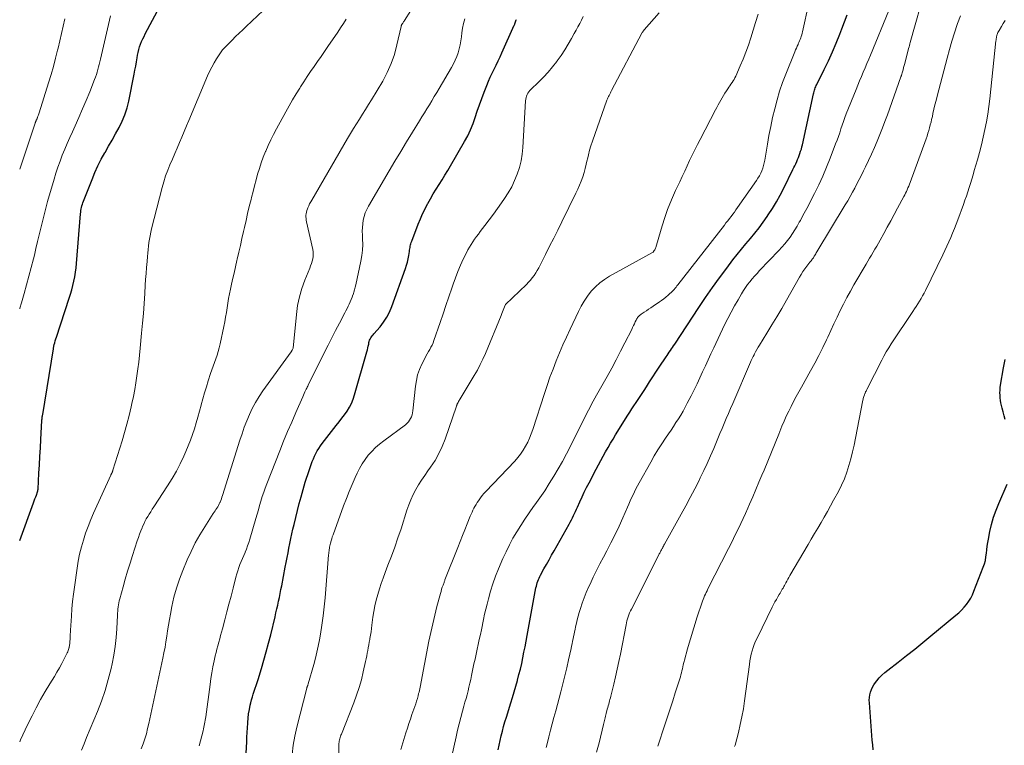
# Model space of a CAD drawing. Units: feet. Extents: x 1905000 to 1910049, y 505000 to 510014.
# Drawn here: x 1905000 to 1905161, y 506281 to 506399 of the extents above; entities that cross this region are included whole.
import ezdxf

# ---------------------------------------------------------------- set-up
doc = ezdxf.new("R2010")
doc.units = ezdxf.units.FT
doc.header["$LTSCALE"] = 100
doc.header["$MEASUREMENT"] = 0
doc.layers.add('CONTOUR INDEX', color=32, linetype='Continuous', lineweight=25)
doc.layers.add('CONTOUR INTERMEDIATE', color=40, linetype='Continuous', lineweight=15)

msp = doc.modelspace()

# ---------------------------------------------------------------- linework, layer by layer
at = {"layer": 'CONTOUR INDEX', "flags": 128}
for points, elevation in [([(1905000, 506314.5), (1905002.26, 506320.63), (1905002.38, 506320.95), (1905002.49, 506321.27), (1905002.61, 506321.59), (1905002.72, 506321.9), (1905002.91, 506322.44), (1905002.92, 506322.49), (1905002.94, 506322.54), (1905002.95, 506322.59), (1905002.96, 506322.65), (1905002.98, 506322.7), (1905002.98, 506322.75), (1905002.99, 506322.81), (1905002.99, 506322.86), (1905003.14, 506325.48), (1905003.21, 506326.85), (1905003.29, 506328.21), (1905003.37, 506329.58), (1905003.44, 506330.94), (1905003.62, 506334.07), (1905003.63, 506334.19), (1905003.64, 506334.31), (1905003.66, 506334.44), (1905003.67, 506334.56), (1905003.69, 506334.68), (1905003.71, 506334.8), (1905003.73, 506334.93), (1905003.75, 506335.05), (1905005.49, 506345.75), (1905005.49, 506345.78), (1905005.5, 506345.8), (1905005.5, 506345.82), (1905005.51, 506345.84), (1905005.64, 506346.43), (1905005.72, 506346.74), (1905005.8, 506347.05), (1905005.89, 506347.36), (1905005.99, 506347.67), (1905008.08, 506353.99), (1905008.3, 506354.69), (1905008.5, 506355.38), (1905008.68, 506356.09), (1905008.84, 506356.8), (1905008.98, 506357.51), (1905009.1, 506358.23), (1905009.19, 506358.95), (1905009.26, 506359.67), (1905009.93, 506367.79), (1905009.96, 506368.05), (1905009.99, 506368.31), (1905010.04, 506368.57), (1905010.09, 506368.82), (1905010.15, 506369.08), (1905010.23, 506369.33), (1905010.31, 506369.58), (1905010.4, 506369.82), (1905011.8, 506373.38), (1905012.27, 506374.49), (1905012.77, 506375.58), (1905013.31, 506376.66), (1905013.89, 506377.71), (1905013.93, 506377.78), (1905014.5, 506378.79), (1905015.07, 506379.81), (1905015.64, 506380.82), (1905016.21, 506381.84), (1905016.72, 506382.88), (1905017.16, 506383.94), (1905017.51, 506385.04), (1905017.79, 506386.17), (1905018.67, 506390.54), (1905018.8, 506391.21), (1905018.93, 506391.88), (1905019.05, 506392.54), (1905019.16, 506393.22), (1905019.23, 506393.64), (1905019.32, 506394.09), (1905019.43, 506394.55), (1905019.57, 506394.99), (1905019.72, 506395.43), (1905019.89, 506395.86), (1905020.08, 506396.29), (1905020.28, 506396.71), (1905020.49, 506397.13), (1905022.87, 506401.6)], 800), ([(1905036.95, 506279.79), (1905037.03, 506281.67), (1905037.07, 506282.43), (1905037.1, 506283.19), (1905037.15, 506283.95), (1905037.19, 506284.72), (1905037.2, 506284.83), (1905037.26, 506285.53), (1905037.35, 506286.23), (1905037.47, 506286.92), (1905037.61, 506287.61), (1905037.71, 506288.02), (1905037.83, 506288.5), (1905037.96, 506288.97), (1905038.11, 506289.45), (1905038.27, 506289.92), (1905038.43, 506290.39), (1905038.58, 506290.86), (1905038.74, 506291.33), (1905038.88, 506291.81), (1905039.43, 506293.59), (1905039.84, 506294.96), (1905040.23, 506296.34), (1905040.6, 506297.72), (1905040.95, 506299.11), (1905041.66, 506302.06), (1905041.81, 506302.69), (1905041.95, 506303.32), (1905042.09, 506303.94), (1905042.23, 506304.57), (1905042.36, 506305.2), (1905042.49, 506305.83), (1905042.62, 506306.47), (1905042.74, 506307.1), (1905043.32, 506310.13), (1905043.47, 506310.91), (1905043.62, 506311.69), (1905043.77, 506312.47), (1905043.92, 506313.25), (1905044.07, 506314.02), (1905044.23, 506314.8), (1905044.4, 506315.58), (1905044.58, 506316.35), (1905044.75, 506317.09), (1905045.03, 506318.23), (1905045.31, 506319.37), (1905045.61, 506320.5), (1905045.93, 506321.63), (1905046.59, 506324), (1905046.78, 506324.64), (1905046.98, 506325.28), (1905047.2, 506325.92), (1905047.42, 506326.55), (1905047.55, 506326.91), (1905047.72, 506327.36), (1905047.91, 506327.81), (1905048.11, 506328.25), (1905048.32, 506328.68), (1905048.55, 506329.11), (1905048.8, 506329.52), (1905049.07, 506329.92), (1905049.36, 506330.31), (1905051.65, 506333.25), (1905052.1, 506333.83), (1905052.54, 506334.42), (1905052.97, 506335.01), (1905053.4, 506335.61), (1905053.78, 506336.22), (1905054.13, 506336.86), (1905054.4, 506337.53), (1905054.64, 506338.22), (1905056.63, 506345.25), (1905056.72, 506345.56), (1905056.8, 506345.89), (1905056.87, 506346.21), (1905056.93, 506346.53), (1905056.97, 506346.77), (1905057.02, 506346.97), (1905057.08, 506347.16), (1905057.17, 506347.35), (1905057.28, 506347.53), (1905057.4, 506347.7), (1905057.52, 506347.87), (1905057.65, 506348.03), (1905057.79, 506348.19), (1905058.78, 506349.34), (1905059.37, 506350.1), (1905059.9, 506350.89), (1905060.33, 506351.74), (1905060.71, 506352.63), (1905062.93, 506358.87), (1905063.09, 506359.39), (1905063.24, 506359.91), (1905063.37, 506360.44), (1905063.47, 506360.98), (1905063.58, 506361.63), (1905063.61, 506361.84), (1905063.65, 506362.05), (1905063.68, 506362.27), (1905063.72, 506362.48), (1905063.76, 506362.69), (1905063.81, 506362.9), (1905063.88, 506363.1), (1905063.95, 506363.31), (1905065.01, 506366.09), (1905065.36, 506366.94), (1905065.73, 506367.78), (1905066.13, 506368.6), (1905066.55, 506369.42), (1905066.56, 506369.45), (1905067.01, 506370.24), (1905067.46, 506371.02), (1905067.93, 506371.78), (1905068.41, 506372.55), (1905068.9, 506373.31), (1905069.38, 506374.07), (1905069.84, 506374.85), (1905070.3, 506375.62), (1905072.57, 506379.54), (1905073.09, 506380.5), (1905073.56, 506381.47), (1905073.96, 506382.48), (1905074.32, 506383.5), (1905074.65, 506384.54), (1905075, 506385.57), (1905075.37, 506386.59), (1905075.76, 506387.61), (1905076.18, 506388.71), (1905076.46, 506389.39), (1905076.75, 506390.06), (1905077.06, 506390.73), (1905077.39, 506391.38), (1905077.72, 506392.04), (1905078.04, 506392.7), (1905078.36, 506393.37), (1905078.66, 506394.04), (1905080.68, 506398.53), (1905080.72, 506398.62), (1905080.75, 506398.7), (1905080.78, 506398.79), (1905080.81, 506398.88), (1905080.82, 506398.91), (1905080.84, 506398.98), (1905080.87, 506399.05), (1905080.89, 506399.12), (1905080.92, 506399.18), (1905080.95, 506399.27), (1905080.96, 506399.3), (1905080.97, 506399.32), (1905080.98, 506399.34), (1905080.99, 506399.36), (1905081.04, 506399.45)], 820), ([(1905078.03, 506280.33), (1905078.2, 506281.1), (1905078.38, 506281.87), (1905078.56, 506282.64), (1905078.75, 506283.41), (1905078.95, 506284.17), (1905079.16, 506284.93), (1905079.39, 506285.68), (1905080.11, 506287.99), (1905080.39, 506288.9), (1905080.67, 506289.82), (1905080.94, 506290.74), (1905081.2, 506291.66), (1905081.21, 506291.7), (1905081.45, 506292.61), (1905081.68, 506293.51), (1905081.89, 506294.42), (1905082.08, 506295.34), (1905082.26, 506296.25), (1905082.44, 506297.17), (1905082.61, 506298.09), (1905082.78, 506299.01), (1905084.22, 506306.77), (1905084.28, 506307.04), (1905084.35, 506307.31), (1905084.43, 506307.58), (1905084.52, 506307.84), (1905084.62, 506308.1), (1905084.73, 506308.36), (1905084.85, 506308.61), (1905084.98, 506308.85), (1905085.53, 506309.85), (1905085.94, 506310.59), (1905086.35, 506311.33), (1905086.76, 506312.07), (1905087.18, 506312.81), (1905089.63, 506317.15), (1905089.82, 506317.49), (1905090, 506317.84), (1905090.17, 506318.19), (1905090.34, 506318.54), (1905090.5, 506318.89), (1905090.66, 506319.24), (1905090.82, 506319.6), (1905090.98, 506319.95), (1905091.37, 506320.81), (1905091.73, 506321.59), (1905092.1, 506322.37), (1905092.48, 506323.14), (1905092.88, 506323.91), (1905094.05, 506326.13), (1905094.43, 506326.84), (1905094.81, 506327.54), (1905095.2, 506328.25), (1905095.59, 506328.95), (1905095.98, 506329.64), (1905096.38, 506330.34), (1905096.8, 506331.02), (1905097.22, 506331.71), (1905099.22, 506334.93), (1905099.55, 506335.44), (1905099.87, 506335.95), (1905100.21, 506336.46), (1905100.54, 506336.97), (1905100.56, 506336.99), (1905100.89, 506337.49), (1905101.22, 506337.98), (1905101.54, 506338.48), (1905101.86, 506338.98), (1905102.25, 506339.57), (1905102.76, 506340.37), (1905103.28, 506341.16), (1905103.8, 506341.96), (1905104.32, 506342.75), (1905105.44, 506344.42), (1905105.61, 506344.68), (1905105.79, 506344.94), (1905105.97, 506345.21), (1905106.14, 506345.47), (1905106.32, 506345.73), (1905106.5, 506345.99), (1905106.67, 506346.26), (1905106.85, 506346.52), (1905110.78, 506352.49), (1905111.88, 506354.13), (1905113, 506355.74), (1905114.16, 506357.34), (1905115.33, 506358.92), (1905116.35, 506360.25), (1905117.04, 506361.14), (1905117.75, 506362.03), (1905118.46, 506362.9), (1905119.19, 506363.76), (1905119.91, 506364.63), (1905120.62, 506365.51), (1905121.29, 506366.42), (1905121.93, 506367.34), (1905122.09, 506367.58), (1905122.79, 506368.64), (1905123.45, 506369.73), (1905124.06, 506370.84), (1905124.65, 506371.96), (1905126.13, 506374.98), (1905126.29, 506375.3), (1905126.44, 506375.62), (1905126.6, 506375.95), (1905126.75, 506376.28), (1905126.9, 506376.61), (1905127.04, 506376.94), (1905127.17, 506377.27), (1905127.29, 506377.61), (1905127.4, 506377.97), (1905127.51, 506378.32), (1905127.6, 506378.67), (1905127.68, 506379.03), (1905129.49, 506387.32), (1905129.53, 506387.52), (1905129.59, 506387.72), (1905129.65, 506387.92), (1905129.72, 506388.12), (1905129.79, 506388.31), (1905129.87, 506388.5), (1905129.95, 506388.69), (1905130.04, 506388.88), (1905131.25, 506391.33), (1905131.93, 506392.74), (1905132.58, 506394.17), (1905133.2, 506395.62), (1905133.79, 506397.07), (1905134.14, 506397.95), (1905134.56, 506399.08), (1905134.96, 506400.22)], 840), ([(1905160.77, 506334.2), (1905160.6, 506334.83), (1905160.43, 506335.45), (1905160.28, 506336.08), (1905160.17, 506336.52), (1905160.08, 506336.93), (1905160, 506337.34), (1905159.95, 506337.75), (1905159.92, 506338.17), (1905159.91, 506338.59), (1905159.92, 506339), (1905159.95, 506339.42), (1905160.01, 506339.83), (1905160.47, 506342.67), (1905160.77, 506344.02)], 860), ([(1905139.23, 506280.36), (1905139.15, 506281.14), (1905139.08, 506281.93), (1905139.02, 506282.71), (1905138.61, 506288), (1905138.6, 506288.44), (1905138.62, 506288.88), (1905138.69, 506289.32), (1905138.79, 506289.75), (1905138.94, 506290.17), (1905139.12, 506290.57), (1905139.34, 506290.95), (1905139.59, 506291.31), (1905139.82, 506291.59), (1905140.23, 506292.07), (1905140.66, 506292.52), (1905141.12, 506292.95), (1905141.6, 506293.35), (1905143.31, 506294.66), (1905144.66, 506295.71), (1905146, 506296.77), (1905147.33, 506297.85), (1905148.65, 506298.93), (1905152.72, 506302.3), (1905153.19, 506302.71), (1905153.63, 506303.14), (1905154.05, 506303.6), (1905154.45, 506304.07), (1905154.81, 506304.58), (1905155.14, 506305.1), (1905155.42, 506305.65), (1905155.67, 506306.21), (1905157.18, 506310.13), (1905157.37, 506310.68), (1905157.53, 506311.24), (1905157.63, 506311.82), (1905157.71, 506312.4), (1905157.77, 506312.98), (1905157.84, 506313.57), (1905157.93, 506314.15), (1905158.04, 506314.73), (1905158.28, 506315.94), (1905158.55, 506317.12), (1905158.87, 506318.28), (1905159.27, 506319.41), (1905159.72, 506320.53), (1905161.1, 506323.67)], 860)]:
    msp.add_lwpolyline(points, dxfattribs=dict(at, elevation=elevation))
at = {"layer": 'CONTOUR INTERMEDIATE', "flags": 128}
for points, elevation in [([(1905094.12, 506279.94), (1905094.51, 506281.49), (1905095.22, 506284.46), (1905095.28, 506284.69), (1905095.33, 506284.92), (1905095.39, 506285.14), (1905095.44, 506285.37), (1905095.5, 506285.59), (1905095.56, 506285.82), (1905095.62, 506286.04), (1905095.68, 506286.27), (1905095.86, 506286.97), (1905095.94, 506287.24), (1905096.01, 506287.51), (1905096.08, 506287.78), (1905096.15, 506288.04), (1905096.22, 506288.31), (1905096.29, 506288.58), (1905096.36, 506288.85), (1905096.43, 506289.12), (1905096.91, 506291.03), (1905097.21, 506292.26), (1905097.49, 506293.49), (1905097.76, 506294.73), (1905098, 506295.97), (1905098.92, 506300.72), (1905098.99, 506301.06), (1905099.07, 506301.39), (1905099.16, 506301.72), (1905099.26, 506302.05), (1905099.37, 506302.37), (1905099.49, 506302.69), (1905099.63, 506303), (1905099.78, 506303.31), (1905104.27, 506312.16), (1905104.34, 506312.29), (1905104.41, 506312.42), (1905104.48, 506312.55), (1905104.54, 506312.69), (1905104.61, 506312.82), (1905104.68, 506312.95), (1905104.75, 506313.08), (1905104.81, 506313.21), (1905104.84, 506313.26), (1905104.92, 506313.42), (1905105, 506313.57), (1905105.09, 506313.73), (1905105.17, 506313.88), (1905107.92, 506318.79), (1905108.67, 506320.15), (1905109.4, 506321.52), (1905110.11, 506322.89), (1905110.82, 506324.28), (1905111.02, 506324.69), (1905111.6, 506325.88), (1905112.16, 506327.07), (1905112.69, 506328.28), (1905113.21, 506329.5), (1905113.55, 506330.3), (1905113.89, 506331.12), (1905114.23, 506331.94), (1905114.57, 506332.76), (1905114.92, 506333.58), (1905115.26, 506334.39), (1905115.61, 506335.21), (1905115.96, 506336.03), (1905116.31, 506336.84), (1905119.2, 506343.55), (1905119.34, 506343.86), (1905119.48, 506344.18), (1905119.63, 506344.49), (1905119.79, 506344.79), (1905119.85, 506344.91), (1905120.05, 506345.28), (1905120.25, 506345.64), (1905120.46, 506346), (1905120.67, 506346.35), (1905121.89, 506348.31), (1905122.71, 506349.64), (1905123.52, 506350.99), (1905124.31, 506352.34), (1905125.08, 506353.7), (1905127.19, 506357.42), (1905127.47, 506357.9), (1905127.77, 506358.36), (1905128.09, 506358.81), (1905128.42, 506359.25), (1905128.92, 506359.87), (1905129.02, 506359.99), (1905129.11, 506360.11), (1905129.21, 506360.24), (1905129.3, 506360.36), (1905129.39, 506360.48), (1905129.47, 506360.61), (1905129.56, 506360.74), (1905129.63, 506360.87), (1905129.67, 506360.93), (1905129.76, 506361.09), (1905129.85, 506361.25), (1905129.95, 506361.41), (1905130.04, 506361.57), (1905134.66, 506369.23), (1905135.07, 506369.91), (1905135.46, 506370.59), (1905135.84, 506371.28), (1905136.22, 506371.97), (1905136.59, 506372.66), (1905136.95, 506373.36), (1905137.3, 506374.07), (1905137.65, 506374.77), (1905137.98, 506375.44), (1905138.47, 506376.48), (1905138.96, 506377.52), (1905139.42, 506378.58), (1905139.88, 506379.63), (1905140.32, 506380.7), (1905140.74, 506381.77), (1905141.15, 506382.85), (1905141.55, 506383.93), (1905143.76, 506390.12), (1905143.78, 506390.19), (1905143.81, 506390.26), (1905143.83, 506390.33), (1905143.85, 506390.4), (1905144.01, 506390.94), (1905144.1, 506391.28), (1905144.2, 506391.62), (1905144.29, 506391.96), (1905144.38, 506392.3), (1905145.01, 506394.74), (1905145.08, 506394.99), (1905145.14, 506395.23), (1905145.21, 506395.48), (1905145.28, 506395.72), (1905147.8, 506404.79)], 848), ([(1905000, 506281.65), (1905000.13, 506281.95), (1905000.9, 506283.62), (1905001.71, 506285.28), (1905002.02, 506285.89), (1905002.71, 506287.22), (1905003.42, 506288.54), (1905004.16, 506289.84), (1905004.93, 506291.13), (1905005.66, 506292.32), (1905006.07, 506293.01), (1905006.47, 506293.7), (1905006.85, 506294.4), (1905007.21, 506295.1), (1905007.75, 506296.16), (1905007.83, 506296.34), (1905007.91, 506296.53), (1905007.97, 506296.72), (1905008.03, 506296.91), (1905008.05, 506296.98), (1905008.09, 506297.14), (1905008.12, 506297.31), (1905008.14, 506297.47), (1905008.16, 506297.64), (1905008.17, 506297.8), (1905008.19, 506297.97), (1905008.2, 506298.13), (1905008.21, 506298.3), (1905008.23, 506298.6), (1905008.24, 506298.91), (1905008.26, 506299.22), (1905008.28, 506299.54), (1905008.3, 506299.85), (1905008.44, 506302.15), (1905008.52, 506303.34), (1905008.63, 506304.53), (1905008.76, 506305.72), (1905008.92, 506306.9), (1905009.36, 506309.97), (1905009.55, 506311.13), (1905009.78, 506312.28), (1905010.07, 506313.43), (1905010.39, 506314.56), (1905010.76, 506315.68), (1905011.16, 506316.79), (1905011.6, 506317.89), (1905012.06, 506318.97), (1905014.86, 506325.16), (1905014.88, 506325.21), (1905014.91, 506325.26), (1905014.93, 506325.31), (1905014.96, 506325.36), (1905014.98, 506325.4), (1905015.01, 506325.45), (1905015.03, 506325.5), (1905015.06, 506325.55), (1905015.09, 506325.62), (1905015.13, 506325.7), (1905015.16, 506325.78), (1905015.19, 506325.87), (1905015.22, 506325.96), (1905016.7, 506330.72), (1905017.11, 506332.1), (1905017.49, 506333.48), (1905017.84, 506334.88), (1905018.18, 506336.28), (1905018.31, 506336.86), (1905018.54, 506337.97), (1905018.76, 506339.09), (1905018.95, 506340.22), (1905019.13, 506341.34), (1905019.28, 506342.47), (1905019.42, 506343.6), (1905019.55, 506344.74), (1905019.66, 506345.87), (1905019.89, 506348.28), (1905020.03, 506349.91), (1905020.17, 506351.54), (1905020.29, 506353.16), (1905020.4, 506354.79), (1905020.48, 506356.11), (1905020.55, 506357.08), (1905020.62, 506358.05), (1905020.7, 506359.02), (1905020.78, 506359.99), (1905020.85, 506360.79), (1905020.91, 506361.36), (1905020.97, 506361.93), (1905021.03, 506362.5), (1905021.09, 506363.07), (1905021.17, 506363.63), (1905021.27, 506364.2), (1905021.38, 506364.76), (1905021.51, 506365.31), (1905023.23, 506372.07), (1905023.5, 506373.01), (1905023.79, 506373.95), (1905024.14, 506374.87), (1905024.51, 506375.78), (1905024.91, 506376.69), (1905025.3, 506377.59), (1905025.68, 506378.49), (1905026.06, 506379.39), (1905026.44, 506380.29), (1905026.82, 506381.19), (1905027.2, 506382.1), (1905027.58, 506383), (1905030.66, 506390.3), (1905030.98, 506391.01), (1905031.33, 506391.71), (1905031.71, 506392.39), (1905032.12, 506393.06), (1905032.74, 506394.02), (1905032.86, 506394.2), (1905032.98, 506394.36), (1905033.11, 506394.52), (1905033.25, 506394.68), (1905033.39, 506394.83), (1905033.53, 506394.98), (1905033.67, 506395.13), (1905033.82, 506395.28), (1905034.66, 506396.11), (1905035.23, 506396.67), (1905035.81, 506397.23), (1905036.38, 506397.78), (1905036.96, 506398.34), (1905041.54, 506402.71)], 804), ([(1905019.84, 506280.51), (1905020.14, 506281.32), (1905020.41, 506282.14), (1905020.66, 506282.96), (1905020.87, 506283.8), (1905021.07, 506284.63), (1905023.36, 506295.28), (1905023.54, 506296.17), (1905023.71, 506297.07), (1905023.86, 506297.97), (1905023.99, 506298.88), (1905024.12, 506299.78), (1905024.26, 506300.69), (1905024.42, 506301.59), (1905024.59, 506302.49), (1905024.83, 506303.72), (1905025.17, 506305.23), (1905025.58, 506306.71), (1905026.07, 506308.17), (1905026.62, 506309.61), (1905027.33, 506311.31), (1905027.96, 506312.71), (1905028.64, 506314.09), (1905029.4, 506315.42), (1905030.2, 506316.74), (1905031.58, 506318.87), (1905031.73, 506319.09), (1905031.87, 506319.32), (1905032.02, 506319.54), (1905032.16, 506319.77), (1905032.3, 506319.99), (1905032.43, 506320.22), (1905032.55, 506320.46), (1905032.67, 506320.7), (1905032.69, 506320.75), (1905032.8, 506321.02), (1905032.9, 506321.3), (1905033, 506321.58), (1905033.09, 506321.85), (1905035.92, 506330.85), (1905036.27, 506331.91), (1905036.64, 506332.96), (1905037.04, 506334), (1905037.47, 506335.03), (1905037.94, 506336.04), (1905038.46, 506337.02), (1905039.04, 506337.96), (1905039.66, 506338.89), (1905044.28, 506345.27), (1905044.32, 506345.32), (1905044.35, 506345.36), (1905044.38, 506345.41), (1905044.41, 506345.46), (1905044.44, 506345.51), (1905044.47, 506345.56), (1905044.49, 506345.61), (1905044.52, 506345.66), (1905044.57, 506345.76), (1905044.6, 506345.85), (1905045.14, 506351.37), (1905045.34, 506352.8), (1905045.63, 506354.21), (1905046.03, 506355.6), (1905046.52, 506356.96), (1905047.32, 506358.93), (1905047.46, 506359.3), (1905047.59, 506359.66), (1905047.7, 506360.04), (1905047.8, 506360.41), (1905047.86, 506360.79), (1905047.89, 506361.17), (1905047.87, 506361.55), (1905047.81, 506361.93), (1905046.79, 506366.46), (1905046.74, 506366.73), (1905046.71, 506366.99), (1905046.7, 506367.26), (1905046.7, 506367.53), (1905046.73, 506367.79), (1905046.77, 506368.05), (1905046.84, 506368.31), (1905046.93, 506368.56), (1905047, 506368.73), (1905047.15, 506369.06), (1905047.3, 506369.38), (1905047.47, 506369.7), (1905047.64, 506370.02), (1905053.49, 506380.08), (1905053.97, 506380.87), (1905054.45, 506381.67), (1905054.94, 506382.45), (1905055.44, 506383.23), (1905055.94, 506384.01), (1905056.43, 506384.8), (1905056.92, 506385.59), (1905057.4, 506386.38), (1905059.22, 506389.43), (1905059.97, 506390.83), (1905060.62, 506392.27), (1905061.13, 506393.77), (1905061.55, 506395.31), (1905062.21, 506398.32), (1905062.23, 506398.38), (1905062.24, 506398.43), (1905062.26, 506398.49), (1905062.29, 506398.54), (1905062.31, 506398.6), (1905062.34, 506398.65), (1905062.37, 506398.7), (1905062.4, 506398.75), (1905062.48, 506398.87), (1905062.56, 506398.98), (1905062.63, 506399.09), (1905062.71, 506399.2), (1905062.78, 506399.31), (1905064.85, 506402.58)], 812), ([(1905070.31, 506278.59), (1905071.18, 506282.49), (1905071.43, 506283.54), (1905071.68, 506284.58), (1905071.95, 506285.62), (1905072.23, 506286.65), (1905072.46, 506287.48), (1905072.64, 506288.1), (1905072.81, 506288.72), (1905072.97, 506289.34), (1905073.14, 506289.96), (1905073.29, 506290.59), (1905073.45, 506291.21), (1905073.59, 506291.84), (1905073.72, 506292.47), (1905074.11, 506294.36), (1905074.28, 506295.16), (1905074.45, 506295.96), (1905074.63, 506296.75), (1905074.8, 506297.54), (1905074.98, 506298.34), (1905075.15, 506299.13), (1905075.32, 506299.93), (1905075.48, 506300.72), (1905075.49, 506300.8), (1905075.66, 506301.63), (1905075.85, 506302.46), (1905076.04, 506303.29), (1905076.25, 506304.12), (1905076.46, 506304.97), (1905076.81, 506306.21), (1905077.2, 506307.44), (1905077.64, 506308.65), (1905078.11, 506309.85), (1905078.83, 506311.54), (1905079.34, 506312.66), (1905079.88, 506313.76), (1905080.46, 506314.85), (1905081.09, 506315.91), (1905081.74, 506316.95), (1905082.42, 506317.98), (1905083.11, 506319), (1905083.82, 506320.01), (1905084.04, 506320.31), (1905084.85, 506321.45), (1905085.64, 506322.6), (1905086.4, 506323.78), (1905087.15, 506324.97), (1905087.86, 506326.17), (1905088.55, 506327.39), (1905089.21, 506328.62), (1905089.85, 506329.87), (1905092.03, 506334.29), (1905092.28, 506334.79), (1905092.53, 506335.28), (1905092.78, 506335.77), (1905093.04, 506336.26), (1905093.3, 506336.75), (1905093.57, 506337.24), (1905093.84, 506337.72), (1905094.11, 506338.21), (1905095.82, 506341.25), (1905096.57, 506342.61), (1905097.31, 506343.98), (1905098.03, 506345.36), (1905098.74, 506346.75), (1905099.85, 506348.93), (1905099.99, 506349.23), (1905100.14, 506349.53), (1905100.28, 506349.83), (1905100.42, 506350.13), (1905100.57, 506350.43), (1905100.64, 506350.58), (1905100.72, 506350.72), (1905100.81, 506350.85), (1905100.91, 506350.98), (1905101.02, 506351.1), (1905101.14, 506351.22), (1905101.27, 506351.32), (1905101.4, 506351.41), (1905101.86, 506351.72), (1905102.23, 506351.96), (1905102.59, 506352.21), (1905102.96, 506352.45), (1905103.32, 506352.7), (1905104.36, 506353.4), (1905104.72, 506353.66), (1905105.08, 506353.92), (1905105.43, 506354.2), (1905105.77, 506354.49), (1905106.08, 506354.75), (1905106.26, 506354.92), (1905106.43, 506355.08), (1905106.6, 506355.26), (1905106.76, 506355.44), (1905106.91, 506355.62), (1905107.07, 506355.81), (1905107.22, 506356), (1905107.37, 506356.19), (1905114.95, 506365.94), (1905115.22, 506366.29), (1905115.5, 506366.64), (1905115.77, 506367), (1905116.05, 506367.35), (1905116.32, 506367.7), (1905116.59, 506368.06), (1905116.85, 506368.42), (1905117.11, 506368.79), (1905120.2, 506373.2), (1905120.44, 506373.58), (1905120.67, 506373.97), (1905120.88, 506374.38), (1905121.06, 506374.8), (1905121.22, 506375.22), (1905121.35, 506375.66), (1905121.46, 506376.1), (1905121.55, 506376.54), (1905121.98, 506379.11), (1905122.23, 506380.57), (1905122.52, 506382.03), (1905122.83, 506383.48), (1905123.16, 506384.92), (1905123.55, 506386.36), (1905123.97, 506387.78), (1905124.45, 506389.18), (1905124.98, 506390.56), (1905126.45, 506394.21), (1905126.57, 506394.51), (1905126.7, 506394.8), (1905126.83, 506395.09), (1905126.97, 506395.39), (1905127.02, 506395.49), (1905127.12, 506395.73), (1905127.23, 506395.97), (1905127.32, 506396.21), (1905127.41, 506396.46), (1905127.49, 506396.71), (1905127.57, 506396.96), (1905127.64, 506397.21), (1905127.7, 506397.46), (1905128.73, 506402.11)], 836), ([(1905052.07, 506278.37), (1905052.08, 506281.37), (1905052.09, 506281.57), (1905052.11, 506281.77), (1905052.15, 506281.97), (1905052.2, 506282.16), (1905052.26, 506282.36), (1905052.33, 506282.55), (1905052.4, 506282.74), (1905052.47, 506282.92), (1905054.5, 506288.01), (1905054.97, 506289.25), (1905055.38, 506290.5), (1905055.74, 506291.77), (1905056.05, 506293.06), (1905056.42, 506294.76), (1905056.51, 506295.21), (1905056.61, 506295.65), (1905056.69, 506296.1), (1905056.78, 506296.55), (1905056.86, 506297), (1905056.95, 506297.45), (1905057.03, 506297.9), (1905057.1, 506298.35), (1905057.13, 506298.53), (1905057.22, 506299.07), (1905057.31, 506299.61), (1905057.39, 506300.15), (1905057.46, 506300.69), (1905057.63, 506301.96), (1905057.77, 506302.9), (1905057.95, 506303.83), (1905058.16, 506304.75), (1905058.4, 506305.67), (1905058.67, 506306.58), (1905058.96, 506307.48), (1905059.28, 506308.37), (1905059.61, 506309.26), (1905060.08, 506310.44), (1905060.65, 506311.92), (1905061.2, 506313.41), (1905061.71, 506314.91), (1905062.21, 506316.41), (1905063.17, 506319.43), (1905063.47, 506320.29), (1905063.81, 506321.14), (1905064.2, 506321.97), (1905064.62, 506322.78), (1905065.08, 506323.57), (1905065.56, 506324.35), (1905066.07, 506325.11), (1905066.59, 506325.86), (1905067.04, 506326.47), (1905067.75, 506327.55), (1905068.39, 506328.66), (1905068.93, 506329.83), (1905069.4, 506331.03), (1905071.25, 506336.42), (1905071.27, 506336.48), (1905071.29, 506336.53), (1905071.3, 506336.58), (1905071.32, 506336.63), (1905071.34, 506336.69), (1905071.36, 506336.74), (1905071.38, 506336.79), (1905071.41, 506336.84), (1905071.51, 506337.02), (1905071.6, 506337.16), (1905071.68, 506337.3), (1905071.76, 506337.44), (1905071.85, 506337.57), (1905074.16, 506341.41), (1905074.66, 506342.29), (1905075.14, 506343.18), (1905075.57, 506344.09), (1905075.98, 506345.01), (1905078.54, 506351.21), (1905078.65, 506351.49), (1905078.76, 506351.76), (1905078.87, 506352.04), (1905078.97, 506352.32), (1905079.18, 506352.89), (1905079.23, 506352.97), (1905082.66, 506356.26), (1905083, 506356.61), (1905083.32, 506356.96), (1905083.62, 506357.34), (1905083.91, 506357.72), (1905084.18, 506358.13), (1905084.43, 506358.54), (1905084.67, 506358.96), (1905084.89, 506359.38), (1905085.79, 506361.16), (1905086.45, 506362.49), (1905087.11, 506363.81), (1905087.77, 506365.13), (1905088.42, 506366.46), (1905090.74, 506371.14), (1905091.05, 506371.79), (1905091.34, 506372.45), (1905091.6, 506373.12), (1905091.85, 506373.8), (1905092.06, 506374.49), (1905092.26, 506375.18), (1905092.43, 506375.88), (1905092.59, 506376.58), (1905092.61, 506376.67), (1905092.77, 506377.41), (1905092.96, 506378.15), (1905093.18, 506378.88), (1905093.42, 506379.6), (1905095.8, 506386.29), (1905095.88, 506386.5), (1905095.96, 506386.7), (1905096.06, 506386.9), (1905096.15, 506387.09), (1905096.25, 506387.29), (1905096.36, 506387.48), (1905096.46, 506387.67), (1905096.56, 506387.87), (1905101.51, 506397.22), (1905101.57, 506397.33), (1905101.6, 506397.39), (1905101.63, 506397.46), (1905101.72, 506397.58), (1905101.76, 506397.64), (1905101.79, 506397.69), (1905101.84, 506397.74), (1905101.88, 506397.78), (1905104.3, 506400.56)], 828), ([(1905085.9, 506280.75), (1905085.99, 506281.13), (1905086.34, 506282.48), (1905086.61, 506283.53), (1905086.88, 506284.58), (1905087.16, 506285.63), (1905087.44, 506286.68), (1905088.28, 506289.82), (1905088.62, 506291.12), (1905088.95, 506292.42), (1905089.25, 506293.73), (1905089.55, 506295.04), (1905089.95, 506296.89), (1905090.03, 506297.27), (1905090.11, 506297.66), (1905090.19, 506298.05), (1905090.27, 506298.43), (1905090.35, 506298.82), (1905090.43, 506299.21), (1905090.51, 506299.59), (1905090.59, 506299.98), (1905090.68, 506300.39), (1905090.81, 506300.98), (1905090.95, 506301.56), (1905091.1, 506302.14), (1905091.27, 506302.72), (1905091.46, 506303.38), (1905091.75, 506304.27), (1905092.07, 506305.16), (1905092.42, 506306.03), (1905092.81, 506306.89), (1905093.04, 506307.39), (1905093.57, 506308.49), (1905094.11, 506309.58), (1905094.66, 506310.67), (1905095.23, 506311.75), (1905095.78, 506312.79), (1905096.46, 506314.12), (1905097.13, 506315.47), (1905097.77, 506316.83), (1905098.4, 506318.19), (1905099.17, 506319.94), (1905099.39, 506320.44), (1905099.61, 506320.94), (1905099.83, 506321.45), (1905100.05, 506321.95), (1905100.28, 506322.45), (1905100.52, 506322.94), (1905100.77, 506323.43), (1905101.03, 506323.91), (1905102.94, 506327.29), (1905103.52, 506328.29), (1905104.12, 506329.27), (1905104.74, 506330.24), (1905105.37, 506331.19), (1905105.85, 506331.89), (1905106.26, 506332.49), (1905106.66, 506333.1), (1905107.06, 506333.71), (1905107.45, 506334.33), (1905107.84, 506334.95), (1905108.21, 506335.58), (1905108.56, 506336.22), (1905108.9, 506336.87), (1905109.53, 506338.1), (1905110.01, 506339.07), (1905110.49, 506340.04), (1905110.95, 506341.02), (1905111.41, 506342.01), (1905111.86, 506342.99), (1905112.32, 506343.98), (1905112.77, 506344.96), (1905113.24, 506345.94), (1905115, 506349.66), (1905115.52, 506350.7), (1905116.05, 506351.74), (1905116.6, 506352.75), (1905117.18, 506353.76), (1905117.75, 506354.73), (1905118.06, 506355.24), (1905118.39, 506355.74), (1905118.74, 506356.22), (1905119.11, 506356.7), (1905119.49, 506357.16), (1905119.88, 506357.62), (1905120.28, 506358.06), (1905120.69, 506358.5), (1905123.85, 506361.79), (1905124.34, 506362.32), (1905124.8, 506362.86), (1905125.24, 506363.41), (1905125.67, 506363.98), (1905126.07, 506364.57), (1905126.46, 506365.17), (1905126.83, 506365.78), (1905127.18, 506366.4), (1905127.35, 506366.7), (1905127.77, 506367.48), (1905128.19, 506368.26), (1905128.6, 506369.04), (1905129, 506369.82), (1905129.65, 506371.07), (1905130.35, 506372.49), (1905131.02, 506373.92), (1905131.64, 506375.37), (1905132.22, 506376.84), (1905133.11, 506379.17), (1905133.34, 506379.78), (1905133.56, 506380.39), (1905133.77, 506381), (1905133.97, 506381.62), (1905134.18, 506382.24), (1905134.39, 506382.85), (1905134.61, 506383.46), (1905134.85, 506384.07), (1905136.44, 506388.07), (1905136.73, 506388.77), (1905137.02, 506389.48), (1905137.32, 506390.17), (1905137.62, 506390.87), (1905137.92, 506391.57), (1905138.22, 506392.27), (1905138.52, 506392.97), (1905138.81, 506393.67), (1905141.81, 506400.92)], 844), ([(1905000, 506352.28), (1905000.02, 506352.36), (1905000.27, 506353.23), (1905000.72, 506354.79), (1905001.12, 506356.19), (1905001.51, 506357.59), (1905001.88, 506359), (1905002.24, 506360.41), (1905002.4, 506361.04), (1905002.66, 506362.14), (1905002.93, 506363.23), (1905003.19, 506364.33), (1905003.44, 506365.43), (1905003.7, 506366.53), (1905003.97, 506367.62), (1905004.26, 506368.71), (1905004.56, 506369.79), (1905005.61, 506373.43), (1905005.91, 506374.42), (1905006.23, 506375.4), (1905006.58, 506376.38), (1905006.95, 506377.34), (1905007.35, 506378.3), (1905007.75, 506379.25), (1905008.16, 506380.2), (1905008.59, 506381.14), (1905009.04, 506382.12), (1905009.66, 506383.5), (1905010.27, 506384.88), (1905010.85, 506386.27), (1905011.42, 506387.67), (1905012.22, 506389.67), (1905012.37, 506390.07), (1905012.51, 506390.48), (1905012.64, 506390.9), (1905012.76, 506391.31), (1905012.87, 506391.73), (1905012.98, 506392.15), (1905013.08, 506392.57), (1905013.18, 506392.99), (1905014.84, 506400.08)], 796), ([(1905000, 506375.04), (1905001.61, 506379.8), (1905001.78, 506380.28), (1905001.94, 506380.76), (1905002.1, 506381.25), (1905002.26, 506381.73), (1905002.53, 506382.55), (1905002.55, 506382.62), (1905002.57, 506382.69), (1905002.6, 506382.76), (1905002.63, 506382.83), (1905002.65, 506382.89), (1905002.68, 506382.96), (1905002.71, 506383.03), (1905002.74, 506383.09), (1905002.77, 506383.16), (1905002.81, 506383.26), (1905002.85, 506383.35), (1905002.89, 506383.45), (1905002.93, 506383.55), (1905002.97, 506383.64), (1905003.02, 506383.79), (1905003.07, 506383.93), (1905003.12, 506384.08), (1905003.17, 506384.23), (1905004.71, 506389.16), (1905005.11, 506390.49), (1905005.49, 506391.81), (1905005.85, 506393.15), (1905006.19, 506394.49), (1905006.26, 506394.79), (1905006.54, 506395.99), (1905006.83, 506397.18), (1905007.1, 506398.38), (1905007.38, 506399.58)], 792), ([(1905010.1, 506280.28), (1905010.5, 506281.32), (1905010.91, 506282.36), (1905012.67, 506286.58), (1905013.33, 506288.3), (1905013.93, 506290.03), (1905014.45, 506291.8), (1905014.91, 506293.59), (1905015.08, 506294.37), (1905015.37, 506295.78), (1905015.6, 506297.21), (1905015.75, 506298.64), (1905015.86, 506300.08), (1905015.96, 506302.29), (1905015.98, 506302.63), (1905016, 506302.97), (1905016.03, 506303.31), (1905016.07, 506303.65), (1905016.12, 506303.98), (1905016.18, 506304.32), (1905016.25, 506304.65), (1905016.33, 506304.98), (1905016.87, 506306.91), (1905017.23, 506308.2), (1905017.61, 506309.49), (1905018, 506310.77), (1905018.41, 506312.05), (1905019.19, 506314.45), (1905019.37, 506314.98), (1905019.56, 506315.52), (1905019.76, 506316.04), (1905019.97, 506316.57), (1905020.05, 506316.75), (1905020.23, 506317.17), (1905020.43, 506317.59), (1905020.65, 506318), (1905020.89, 506318.4), (1905021.13, 506318.79), (1905021.38, 506319.19), (1905021.63, 506319.58), (1905021.88, 506319.97), (1905024.13, 506323.4), (1905024.87, 506324.58), (1905025.56, 506325.78), (1905026.2, 506327.02), (1905026.79, 506328.27), (1905027.11, 506329), (1905027.5, 506329.91), (1905027.86, 506330.84), (1905028.19, 506331.78), (1905028.49, 506332.72), (1905028.78, 506333.68), (1905029.05, 506334.63), (1905029.32, 506335.59), (1905029.58, 506336.55), (1905029.6, 506336.61), (1905029.87, 506337.6), (1905030.16, 506338.59), (1905030.46, 506339.57), (1905030.77, 506340.55), (1905031.15, 506341.7), (1905031.35, 506342.3), (1905031.55, 506342.9), (1905031.77, 506343.5), (1905031.98, 506344.1), (1905032.19, 506344.71), (1905032.37, 506345.31), (1905032.54, 506345.93), (1905032.68, 506346.55), (1905033.29, 506349.39), (1905033.45, 506350.15), (1905033.59, 506350.91), (1905033.72, 506351.67), (1905033.83, 506352.44), (1905033.95, 506353.2), (1905034.08, 506353.97), (1905034.23, 506354.72), (1905034.39, 506355.48), (1905034.51, 506356.03), (1905034.74, 506357.06), (1905034.97, 506358.09), (1905035.21, 506359.12), (1905035.44, 506360.15), (1905035.49, 506360.36), (1905035.74, 506361.49), (1905036, 506362.63), (1905036.26, 506363.76), (1905036.51, 506364.9), (1905036.66, 506365.54), (1905036.92, 506366.68), (1905037.18, 506367.81), (1905037.46, 506368.95), (1905037.74, 506370.08), (1905037.83, 506370.45), (1905038.07, 506371.4), (1905038.32, 506372.35), (1905038.57, 506373.29), (1905038.82, 506374.23), (1905039.1, 506375.17), (1905039.4, 506376.1), (1905039.74, 506377.01), (1905040.1, 506377.92), (1905040.13, 506377.98), (1905040.53, 506378.9), (1905040.96, 506379.82), (1905041.41, 506380.72), (1905041.88, 506381.61), (1905043.41, 506384.43), (1905043.95, 506385.41), (1905044.51, 506386.38), (1905045.09, 506387.33), (1905045.68, 506388.28), (1905045.82, 506388.49), (1905046.36, 506389.32), (1905046.91, 506390.15), (1905047.46, 506390.97), (1905048.03, 506391.79), (1905048.59, 506392.61), (1905049.16, 506393.42), (1905049.72, 506394.24), (1905050.29, 506395.06), (1905051.89, 506397.39), (1905052.36, 506398.09), (1905052.82, 506398.8), (1905053.27, 506399.52)], 808), ([(1905029.29, 506280.98), (1905029.92, 506283.47), (1905029.99, 506283.75), (1905030.05, 506284.03), (1905030.11, 506284.32), (1905030.17, 506284.6), (1905030.22, 506284.88), (1905030.27, 506285.17), (1905030.31, 506285.45), (1905030.35, 506285.74), (1905031.05, 506290.98), (1905031.19, 506291.96), (1905031.35, 506292.93), (1905031.53, 506293.9), (1905031.73, 506294.86), (1905031.91, 506295.67), (1905032.04, 506296.23), (1905032.17, 506296.78), (1905032.32, 506297.33), (1905032.47, 506297.89), (1905032.63, 506298.44), (1905032.78, 506298.99), (1905032.93, 506299.54), (1905033.08, 506300.09), (1905033.47, 506301.55), (1905033.81, 506302.84), (1905034.14, 506304.12), (1905034.48, 506305.41), (1905034.8, 506306.7), (1905035.27, 506308.53), (1905035.41, 506309.04), (1905035.57, 506309.56), (1905035.74, 506310.06), (1905035.93, 506310.57), (1905036.13, 506311.06), (1905036.34, 506311.56), (1905036.55, 506312.06), (1905036.76, 506312.55), (1905036.77, 506312.59), (1905036.99, 506313.1), (1905037.18, 506313.62), (1905037.36, 506314.15), (1905037.53, 506314.68), (1905038.51, 506318.09), (1905038.72, 506318.8), (1905038.93, 506319.51), (1905039.14, 506320.22), (1905039.36, 506320.93), (1905039.58, 506321.64), (1905039.82, 506322.35), (1905040.07, 506323.04), (1905040.33, 506323.74), (1905042.44, 506329.09), (1905043.06, 506330.67), (1905043.71, 506332.24), (1905044.37, 506333.8), (1905045.04, 506335.36), (1905046.18, 506337.93), (1905046.29, 506338.19), (1905046.41, 506338.46), (1905046.53, 506338.72), (1905046.65, 506338.98), (1905046.75, 506339.19), (1905046.82, 506339.35), (1905046.9, 506339.51), (1905046.98, 506339.67), (1905047.06, 506339.83), (1905049.72, 506345.18), (1905050.32, 506346.37), (1905050.93, 506347.57), (1905051.54, 506348.76), (1905052.16, 506349.95), (1905053.04, 506351.61), (1905053.22, 506351.97), (1905053.4, 506352.33), (1905053.58, 506352.69), (1905053.75, 506353.06), (1905053.91, 506353.42), (1905054.07, 506353.79), (1905054.22, 506354.17), (1905054.36, 506354.54), (1905054.38, 506354.58), (1905054.52, 506354.98), (1905054.64, 506355.38), (1905054.75, 506355.79), (1905054.85, 506356.2), (1905055.65, 506360.04), (1905055.81, 506360.95), (1905055.91, 506361.86), (1905055.95, 506362.78), (1905055.93, 506363.7), (1905055.9, 506364.31), (1905055.89, 506364.93), (1905055.91, 506365.54), (1905055.96, 506366.14), (1905056.05, 506366.75), (1905056.19, 506367.35), (1905056.37, 506367.92), (1905056.61, 506368.48), (1905056.89, 506369.02), (1905060.27, 506374.77), (1905061.21, 506376.36), (1905062.15, 506377.95), (1905063.11, 506379.53), (1905064.07, 506381.11), (1905065.2, 506382.95), (1905065.6, 506383.61), (1905066.01, 506384.26), (1905066.41, 506384.92), (1905066.83, 506385.57), (1905067.23, 506386.22), (1905067.64, 506386.88), (1905068.04, 506387.54), (1905068.43, 506388.2), (1905070.44, 506391.64), (1905070.75, 506392.22), (1905071.04, 506392.82), (1905071.29, 506393.43), (1905071.51, 506394.05), (1905071.69, 506394.69), (1905071.84, 506395.33), (1905071.96, 506395.98), (1905072.05, 506396.63), (1905072.13, 506397.29), (1905072.25, 506398.07), (1905072.41, 506398.84), (1905072.62, 506399.59)], 816), ([(1905044.46, 506279.61), (1905044.62, 506281.11), (1905044.88, 506282.59), (1905045.21, 506284.06), (1905046.83, 506290.4), (1905046.84, 506290.45), (1905046.86, 506290.51), (1905046.88, 506290.57), (1905046.9, 506290.62), (1905046.92, 506290.69), (1905046.94, 506290.74), (1905046.96, 506290.79), (1905046.98, 506290.84), (1905047, 506290.9), (1905047, 506290.92), (1905047.01, 506290.94), (1905047.02, 506290.96), (1905047.02, 506290.97), (1905047.04, 506291.04), (1905047.05, 506291.06), (1905047.05, 506291.07), (1905047.06, 506291.09), (1905047.07, 506291.11), (1905047.98, 506294.28), (1905048.25, 506295.27), (1905048.49, 506296.27), (1905048.71, 506297.27), (1905048.9, 506298.28), (1905049.06, 506299.21), (1905049.29, 506300.69), (1905049.5, 506302.18), (1905049.67, 506303.67), (1905049.82, 506305.16), (1905050.4, 506312.17), (1905050.42, 506312.38), (1905050.44, 506312.58), (1905050.46, 506312.79), (1905050.49, 506313), (1905050.52, 506313.2), (1905050.56, 506313.41), (1905050.6, 506313.61), (1905050.65, 506313.81), (1905050.71, 506314.08), (1905050.8, 506314.41), (1905050.9, 506314.74), (1905051, 506315.07), (1905051.12, 506315.39), (1905052.85, 506320.15), (1905053.29, 506321.32), (1905053.75, 506322.48), (1905054.23, 506323.63), (1905054.73, 506324.78), (1905055.04, 506325.47), (1905055.43, 506326.25), (1905055.85, 506326.99), (1905056.34, 506327.7), (1905056.87, 506328.38), (1905057.46, 506329.02), (1905058.07, 506329.63), (1905058.72, 506330.2), (1905059.39, 506330.74), (1905062.92, 506333.38), (1905063.17, 506333.59), (1905063.4, 506333.82), (1905063.59, 506334.09), (1905063.77, 506334.37), (1905063.9, 506334.67), (1905064.02, 506334.97), (1905064.09, 506335.29), (1905064.15, 506335.62), (1905064.56, 506339.67), (1905064.71, 506340.6), (1905064.92, 506341.51), (1905065.23, 506342.39), (1905065.6, 506343.25), (1905066.08, 506344.2), (1905066.27, 506344.57), (1905066.46, 506344.93), (1905066.67, 506345.29), (1905066.88, 506345.64), (1905067.09, 506346), (1905067.27, 506346.36), (1905067.44, 506346.74), (1905067.58, 506347.13), (1905068.59, 506350.07), (1905069.06, 506351.46), (1905069.54, 506352.84), (1905070.01, 506354.23), (1905070.48, 506355.62), (1905070.71, 506356.3), (1905071.09, 506357.34), (1905071.48, 506358.36), (1905071.92, 506359.37), (1905072.37, 506360.38), (1905072.88, 506361.43), (1905073.11, 506361.89), (1905073.36, 506362.34), (1905073.63, 506362.78), (1905073.91, 506363.21), (1905074.21, 506363.64), (1905074.51, 506364.06), (1905074.82, 506364.47), (1905075.13, 506364.88), (1905075.9, 506365.88), (1905076.6, 506366.8), (1905077.28, 506367.72), (1905077.95, 506368.65), (1905078.62, 506369.58), (1905079.1, 506370.27), (1905079.7, 506371.22), (1905080.26, 506372.19), (1905080.74, 506373.2), (1905081.17, 506374.24), (1905081.52, 506375.31), (1905081.79, 506376.39), (1905081.97, 506377.49), (1905082.09, 506378.61), (1905082.53, 506386.2), (1905082.56, 506386.46), (1905082.61, 506386.72), (1905082.69, 506386.97), (1905082.78, 506387.21), (1905082.91, 506387.44), (1905083.05, 506387.66), (1905083.21, 506387.87), (1905083.39, 506388.06), (1905084.65, 506389.24), (1905085.45, 506390.04), (1905086.22, 506390.86), (1905086.93, 506391.73), (1905087.62, 506392.62), (1905087.7, 506392.74), (1905088.31, 506393.62), (1905088.91, 506394.52), (1905089.48, 506395.44), (1905090.02, 506396.37), (1905090.47, 506397.16), (1905090.78, 506397.71), (1905091.07, 506398.26), (1905091.36, 506398.81), (1905091.65, 506399.37), (1905091.92, 506399.93)], 824), ([(1905062.2, 506280.4), (1905063.01, 506283.13), (1905063.24, 506283.87), (1905063.48, 506284.62), (1905063.73, 506285.36), (1905063.99, 506286.09), (1905064.46, 506287.4), (1905064.61, 506287.83), (1905064.75, 506288.27), (1905064.88, 506288.71), (1905064.99, 506289.15), (1905065.08, 506289.51), (1905065.14, 506289.77), (1905065.2, 506290.04), (1905065.26, 506290.31), (1905065.31, 506290.57), (1905066.77, 506298.08), (1905067.06, 506299.5), (1905067.37, 506300.91), (1905067.71, 506302.32), (1905068.07, 506303.73), (1905068.63, 506305.85), (1905068.73, 506306.19), (1905068.83, 506306.53), (1905068.94, 506306.86), (1905069.06, 506307.19), (1905069.23, 506307.65), (1905069.27, 506307.75), (1905069.3, 506307.85), (1905069.34, 506307.95), (1905069.38, 506308.05), (1905071.47, 506313.36), (1905071.85, 506314.32), (1905072.23, 506315.29), (1905072.61, 506316.25), (1905073, 506317.21), (1905073.51, 506318.47), (1905073.64, 506318.79), (1905073.79, 506319.12), (1905073.94, 506319.44), (1905074.1, 506319.75), (1905074.27, 506320.06), (1905074.45, 506320.37), (1905074.64, 506320.67), (1905074.83, 506320.97), (1905074.93, 506321.11), (1905075.19, 506321.47), (1905075.46, 506321.82), (1905075.74, 506322.16), (1905076.04, 506322.49), (1905080.76, 506327.44), (1905081.25, 506328), (1905081.72, 506328.59), (1905082.14, 506329.21), (1905082.52, 506329.85), (1905082.87, 506330.52), (1905083.19, 506331.2), (1905083.46, 506331.9), (1905083.71, 506332.61), (1905085.59, 506338.45), (1905086.04, 506339.79), (1905086.5, 506341.13), (1905087, 506342.45), (1905087.52, 506343.77), (1905088.06, 506345.08), (1905088.61, 506346.38), (1905089.19, 506347.67), (1905089.79, 506348.95), (1905091.15, 506351.83), (1905091.6, 506352.7), (1905092.09, 506353.55), (1905092.65, 506354.35), (1905093.24, 506355.13), (1905093.91, 506355.85), (1905094.62, 506356.5), (1905095.39, 506357.08), (1905096.22, 506357.6), (1905103.22, 506361.47), (1905103.32, 506361.53), (1905103.51, 506361.78), (1905103.59, 506361.9), (1905103.66, 506362.03), (1905103.72, 506362.16), (1905103.76, 506362.29), (1905104.63, 506365.26), (1905105.14, 506366.87), (1905105.7, 506368.46), (1905106.33, 506370.03), (1905107, 506371.57), (1905107.68, 506373.01), (1905108.08, 506373.88), (1905108.49, 506374.75), (1905108.89, 506375.61), (1905109.29, 506376.48), (1905109.7, 506377.34), (1905110.12, 506378.2), (1905110.55, 506379.06), (1905110.98, 506379.91), (1905113.5, 506384.74), (1905113.71, 506385.13), (1905113.92, 506385.53), (1905114.14, 506385.92), (1905114.36, 506386.31), (1905114.58, 506386.7), (1905114.81, 506387.08), (1905115.05, 506387.46), (1905115.3, 506387.84), (1905115.51, 506388.15), (1905115.68, 506388.41), (1905115.85, 506388.67), (1905116.03, 506388.92), (1905116.21, 506389.18), (1905116.38, 506389.44), (1905116.53, 506389.7), (1905116.68, 506389.97), (1905116.81, 506390.25), (1905117.55, 506391.91), (1905118.03, 506393.02), (1905118.47, 506394.15), (1905118.88, 506395.29), (1905119.26, 506396.45), (1905120.05, 506398.96), (1905120.47, 506400.31)], 832), ([(1905104.12, 506280.93), (1905105.26, 506284.42), (1905105.69, 506285.72), (1905106.11, 506287.03), (1905106.54, 506288.34), (1905106.95, 506289.64), (1905107.59, 506291.62), (1905107.69, 506291.94), (1905107.78, 506292.26), (1905107.87, 506292.59), (1905107.95, 506292.91), (1905108.03, 506293.23), (1905108.11, 506293.56), (1905108.19, 506293.88), (1905108.26, 506294.21), (1905108.35, 506294.59), (1905108.48, 506295.11), (1905108.61, 506295.63), (1905108.75, 506296.14), (1905108.9, 506296.65), (1905110.54, 506302.04), (1905110.68, 506302.52), (1905110.83, 506302.99), (1905110.99, 506303.47), (1905111.15, 506303.94), (1905111.27, 506304.29), (1905111.37, 506304.58), (1905111.49, 506304.88), (1905111.61, 506305.16), (1905111.73, 506305.45), (1905111.86, 506305.73), (1905112, 506306.02), (1905112.13, 506306.3), (1905112.27, 506306.58), (1905115.63, 506313.16), (1905116.04, 506313.98), (1905116.44, 506314.79), (1905116.84, 506315.61), (1905117.24, 506316.43), (1905117.63, 506317.26), (1905118.02, 506318.08), (1905118.4, 506318.91), (1905118.77, 506319.74), (1905119.08, 506320.43), (1905119.59, 506321.61), (1905120.1, 506322.8), (1905120.6, 506323.98), (1905121.09, 506325.17), (1905121.42, 506325.96), (1905122.02, 506327.43), (1905122.62, 506328.9), (1905123.22, 506330.37), (1905123.82, 506331.84), (1905124.35, 506333.13), (1905124.7, 506333.95), (1905125.06, 506334.76), (1905125.45, 506335.57), (1905125.84, 506336.37), (1905126.25, 506337.16), (1905126.67, 506337.95), (1905127.1, 506338.73), (1905127.53, 506339.51), (1905129.03, 506342.17), (1905129.72, 506343.41), (1905130.39, 506344.67), (1905131.02, 506345.95), (1905131.63, 506347.23), (1905131.82, 506347.64), (1905132.33, 506348.73), (1905132.83, 506349.81), (1905133.34, 506350.9), (1905133.86, 506351.98), (1905134.38, 506353.06), (1905134.93, 506354.12), (1905135.51, 506355.17), (1905136.1, 506356.21), (1905138.08, 506359.55), (1905138.36, 506360.04), (1905138.65, 506360.53), (1905138.94, 506361.01), (1905139.23, 506361.5), (1905139.52, 506361.99), (1905139.8, 506362.48), (1905140.08, 506362.98), (1905140.36, 506363.47), (1905140.96, 506364.55), (1905141.53, 506365.58), (1905142.1, 506366.62), (1905142.66, 506367.66), (1905143.22, 506368.7), (1905144.23, 506370.58), (1905144.38, 506370.86), (1905144.52, 506371.14), (1905144.65, 506371.42), (1905144.78, 506371.71), (1905144.9, 506372), (1905145.02, 506372.29), (1905145.14, 506372.59), (1905145.25, 506372.88), (1905147.86, 506380.01), (1905148.02, 506380.46), (1905148.17, 506380.9), (1905148.3, 506381.35), (1905148.43, 506381.8), (1905148.55, 506382.26), (1905148.67, 506382.72), (1905148.77, 506383.17), (1905148.88, 506383.63), (1905148.98, 506384.14), (1905149.14, 506384.85), (1905149.31, 506385.56), (1905149.48, 506386.27), (1905149.66, 506386.98), (1905151.28, 506393.18), (1905151.66, 506394.56), (1905152.06, 506395.93), (1905152.49, 506397.29), (1905152.95, 506398.64), (1905153.01, 506398.79), (1905153.48, 506400.05)], 852), ([(1905116.62, 506280.88), (1905116.69, 506281.12), (1905117.24, 506283.19), (1905117.55, 506284.47), (1905117.83, 506285.75), (1905118.06, 506287.05), (1905118.26, 506288.35), (1905119.04, 506294.29), (1905119.13, 506294.85), (1905119.23, 506295.4), (1905119.35, 506295.95), (1905119.49, 506296.49), (1905119.65, 506297.02), (1905119.83, 506297.55), (1905120.05, 506298.07), (1905120.28, 506298.58), (1905122.77, 506303.63), (1905122.99, 506304.06), (1905123.21, 506304.47), (1905123.44, 506304.89), (1905123.68, 506305.29), (1905123.92, 506305.69), (1905124.04, 506305.9), (1905124.17, 506306.11), (1905124.29, 506306.32), (1905124.41, 506306.53), (1905124.52, 506306.74), (1905124.64, 506306.96), (1905124.76, 506307.17), (1905124.87, 506307.38), (1905124.97, 506307.57), (1905125.14, 506307.88), (1905125.31, 506308.18), (1905125.48, 506308.48), (1905125.65, 506308.79), (1905128.61, 506313.82), (1905129.14, 506314.72), (1905129.67, 506315.62), (1905130.2, 506316.52), (1905130.73, 506317.42), (1905131.25, 506318.32), (1905131.77, 506319.23), (1905132.28, 506320.14), (1905132.78, 506321.06), (1905133.55, 506322.48), (1905134.06, 506323.5), (1905134.53, 506324.54), (1905134.92, 506325.62), (1905135.27, 506326.71), (1905135.58, 506327.82), (1905135.86, 506328.93), (1905136.11, 506330.05), (1905136.34, 506331.17), (1905137.53, 506337.36), (1905137.57, 506337.52), (1905137.6, 506337.67), (1905137.65, 506337.82), (1905137.7, 506337.97), (1905137.8, 506338.23), (1905137.8, 506338.25), (1905137.81, 506338.27), (1905137.82, 506338.29), (1905137.83, 506338.31), (1905137.87, 506338.4), (1905137.88, 506338.42), (1905137.89, 506338.44), (1905137.89, 506338.46), (1905137.9, 506338.48), (1905138, 506338.71), (1905138.06, 506338.85), (1905138.12, 506338.98), (1905138.19, 506339.11), (1905138.25, 506339.25), (1905140.62, 506343.9), (1905140.98, 506344.58), (1905141.36, 506345.26), (1905141.77, 506345.92), (1905142.18, 506346.57), (1905145.71, 506351.84), (1905145.98, 506352.25), (1905146.26, 506352.68), (1905146.52, 506353.1), (1905146.79, 506353.53), (1905147.04, 506353.96), (1905147.29, 506354.39), (1905147.53, 506354.84), (1905147.75, 506355.29), (1905150.58, 506361.08), (1905150.91, 506361.78), (1905151.24, 506362.49), (1905151.56, 506363.2), (1905151.88, 506363.91), (1905152.18, 506364.63), (1905152.47, 506365.35), (1905152.76, 506366.08), (1905153.03, 506366.81), (1905153.95, 506369.3), (1905154.19, 506369.98), (1905154.43, 506370.67), (1905154.66, 506371.36), (1905154.89, 506372.04), (1905155.11, 506372.74), (1905155.32, 506373.43), (1905155.53, 506374.13), (1905155.73, 506374.82), (1905156.23, 506376.57), (1905156.56, 506377.79), (1905156.88, 506379.03), (1905157.17, 506380.27), (1905157.45, 506381.51), (1905157.69, 506382.76), (1905157.91, 506384.02), (1905158.09, 506385.28), (1905158.24, 506386.54), (1905159.26, 506396), (1905159.28, 506396.11), (1905159.29, 506396.23), (1905159.3, 506396.35), (1905159.32, 506396.46), (1905159.33, 506396.58), (1905159.36, 506396.69), (1905159.39, 506396.81), (1905159.42, 506396.92), (1905159.46, 506397.03), (1905159.53, 506397.2), (1905159.59, 506397.36), (1905159.67, 506397.51), (1905159.76, 506397.67), (1905160.15, 506398.33), (1905160.44, 506398.82), (1905160.74, 506399.3)], 856)]:
    msp.add_lwpolyline(points, dxfattribs=dict(at, elevation=elevation))

doc.saveas('drawing.dxf')
